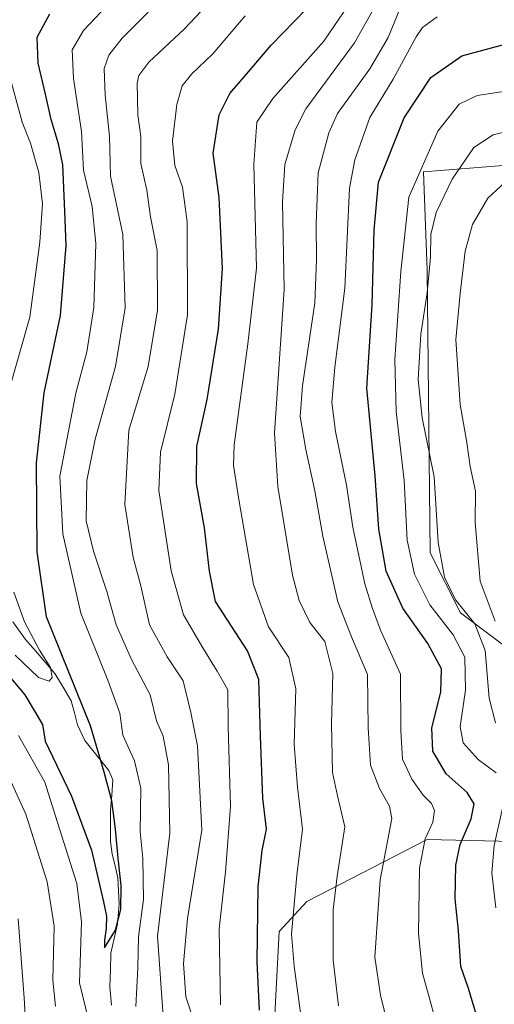
# Model space of a CAD drawing. Units: metres. Extents: x 623415 to 626839, y 4789704 to 4792069.
# Drawn here: x 623915 to 624021, y 4789838 to 4790060 of the extents above; entities that cross this region are included whole.
import ezdxf

# ---------------------------------------------------------------- set-up
doc = ezdxf.new("R2010")
doc.units = ezdxf.units.M
doc.header["$MEASUREMENT"] = 0
for name, color, linetype, lineweight in [('Arbolado forestal CxS', 92, 'Continuous', 0), ('Corriente natural lineal', 142, 'Continuous', 13), ('Curva de nivel maestra', 36, 'Continuous', 30), ('Curva de nivel normal', 36, 'Continuous', 0), ('Pastizal CxS', 92, 'Continuous', 0)]:
    doc.layers.add(name, color=color, linetype=linetype, lineweight=lineweight)

# ---------------------------------------------------------------- blocks, each defined once
blk = doc.blocks.new('*U181')
at = {"layer": 'Curva de nivel normal', "color": 36, "linetype": 'Continuous', "lineweight": 0}
blk.add_polyline3d([(623978.25, 4789833.18, 355), (623976.42, 4789846.94, 355), (623975.79, 4789854.16, 355), (623976.97, 4789867.47, 355), (623978.3, 4789877.82, 355), (623977.13, 4789887.28, 355), (623976.38, 4789896.88, 355), (623976.79, 4789909.42, 355), (623975.17, 4789916.47, 355), (623970.59, 4789923.33, 355), (623967.27, 4789932.91, 355), (623963.96, 4789951.98, 355), (623962.76, 4789959.64, 355), (623962.9, 4789964.28, 355), (623965.99, 4789987.05, 355), (623967.89, 4790004.06, 355), (623967.35, 4790027.45, 355), (623967.99, 4790036.95, 355), (623971.59, 4790042.29, 355), (623983.06, 4790055.15, 355), (623987.59, 4790061.73, 355)], dxfattribs=at)
blk = doc.blocks.new('*U205')
at = {"layer": 'Curva de nivel normal', "color": 36, "linetype": 'Continuous', "lineweight": 0}
blk.add_polyline3d([(624008.92, 4789832, 370), (624007.01, 4789839.2, 370), (624005.28, 4789845.42, 370), (624004.4, 4789854.3, 370), (624004.62, 4789869.05, 370), (624005.88, 4789875.61, 370), (624007.61, 4789879.37, 370), (624008.01, 4789881.99, 370), (624007.31, 4789883.61, 370), (624005.44, 4789885.47, 370), (624002.89, 4789889.04, 370), (624000.79, 4789893.58, 370), (624000.42, 4789899.96, 370), (624000.3, 4789912.7, 370), (623995.86, 4789922.61, 370), (623994.04, 4789927.47, 370), (623992.34, 4789933.04, 370), (623989.59, 4789945.8, 370), (623988.18, 4789955.2, 370), (623985.67, 4789967.32, 370), (623984.91, 4789973.87, 370), (623985.55, 4789981.76, 370), (623987.78, 4789999.55, 370), (623988.89, 4790022.1, 370), (623990.05, 4790028.44, 370), (623993.44, 4790037.95, 370), (623998.67, 4790046.62, 370), (624003.85, 4790056.14, 370), (624005.27, 4790058.22, 370), (624008.58, 4790060.61, 370)], dxfattribs=at)
blk = doc.blocks.new('*U208')
at = {"layer": 'Curva de nivel normal', "color": 36, "linetype": 'Continuous', "lineweight": 0}
blk.add_polyline3d([(624033.84, 4790037.21, 385), (624021.2, 4790034.06, 385), (624016.8, 4790031.24, 385), (624011.95, 4790024.11, 385), (624008.35, 4790016.58, 385), (624007.19, 4790011.62, 385), (624007.09, 4790006.58, 385), (624006.34, 4789998.54, 385), (624004.91, 4789989.2, 385), (624004.3, 4789978.98, 385), (624005.21, 4789970.37, 385), (624007.92, 4789957.09, 385), (624008.77, 4789942.31, 385), (624010.24, 4789934.53, 385), (624012.71, 4789929.4, 385), (624017.04, 4789924, 385), (624019.37, 4789918, 385), (624020.26, 4789907.29, 385), (624021.71, 4789901.73, 385)], dxfattribs=at)
blk = doc.blocks.new('*U226')
at = {"layer": 'Curva de nivel normal', "color": 36, "linetype": 'Continuous', "lineweight": 0}
blk.add_polyline3d([(624025.85, 4790025.23, 390), (624019.99, 4790019.83, 390), (624016.54, 4790013.89, 390), (624014.9, 4790007.86, 390), (624013.76, 4789998.36, 390), (624012.76, 4789987.99, 390), (624013.78, 4789973.42, 390), (624015.27, 4789964.84, 390), (624016, 4789959.44, 390), (624017.2, 4789953.9, 390), (624017.14, 4789946.86, 390), (624018.25, 4789933.62, 390), (624021.61, 4789924.62, 390)], dxfattribs=at)
blk = doc.blocks.new('*U234')
at = {"layer": 'Curva de nivel normal', "color": 36, "linetype": 'Continuous', "lineweight": 0}
for points in [[(623960.55, 4790067.37, 340), (623951.7, 4790057.95, 340), (623943.68, 4790050.43, 340), (623941.45, 4790047.45, 340), (623941.08, 4790045.73, 340), (623941.22, 4790038.59, 340), (623941.88, 4790033.68, 340), (623941.88, 4790027.61, 340), (623943.23, 4790021.59, 340), (623944.08, 4790015.62, 340), (623945.6, 4790008.01, 340), (623945.62, 4789994.61, 340), (623943.52, 4789981.92, 340), (623939.23, 4789967.63, 340), (623938.29, 4789950.89, 340), (623940.15, 4789938.98, 340), (623941.91, 4789932.56, 340), (623943.83, 4789923.82, 340), (623947.83, 4789916.56, 340), (623951.46, 4789911.18, 340), (623953.14, 4789904.04, 340), (623954.65, 4789896.54, 340), (623955.65, 4789877.61, 340), (623952.37, 4789857.69, 340), (623951.51, 4789847.54, 340), (623952.02, 4789840.08, 340), (623954.22, 4789833.53, 340)], [(623916.5, 4789825.42, 340), (623915.62, 4789839.81, 340), (623914.27, 4789857.64, 340)]]:
    blk.add_polyline3d(points, dxfattribs=at)
blk = doc.blocks.new('*U240')
at = {"layer": 'Curva de nivel normal', "color": 36, "linetype": 'Continuous', "lineweight": 0}
for points in [[(624024.98, 4790044.03, 380), (624017.56, 4790042.9, 380), (624013.56, 4790041, 380), (624008.75, 4790034.91, 380), (624002.19, 4790020.08, 380), (624000.44, 4790003.31, 380), (623999.04, 4789983.52, 380), (623999.36, 4789971.78, 380), (624001.16, 4789956.27, 380), (624001.84, 4789942.88, 380), (624003.51, 4789935.23, 380), (624006.94, 4789928.33, 380), (624012.19, 4789921.57, 380), (624014.81, 4789916.53, 380), (624014.96, 4789909.06, 380), (624013.74, 4789900.9, 380), (624014.44, 4789897.21, 380), (624017.78, 4789893.5, 380), (624021.84, 4789890.5, 380)], [(624023.27, 4789882.54, 380), (624021.42, 4789874.1, 380), (624020.91, 4789867.96, 380), (624021.76, 4789860.1, 380)]]:
    blk.add_polyline3d(points, dxfattribs=at)
blk = doc.blocks.new('*U242')
at = {"layer": 'Curva de nivel normal', "color": 36, "linetype": 'Continuous', "lineweight": 0}
for points in [[(623912.6, 4789888.74, 335), (623915.99, 4789881.19, 335), (623920.79, 4789865.98, 335), (623922.42, 4789856, 335), (623922.12, 4789843.8, 335), (623922.71, 4789837.99, 335)], [(623946.95, 4789835.7, 335), (623945.67, 4789853.73, 335), (623948.39, 4789876.91, 335), (623948.09, 4789892.28, 335), (623946.94, 4789898.72, 335), (623945.46, 4789902.19, 335), (623943.98, 4789908.02, 335), (623939.83, 4789916, 335), (623936.36, 4789923.83, 335), (623934.22, 4789931.28, 335), (623931.24, 4789940.35, 335), (623929.62, 4789947.17, 335), (623929.66, 4789951.61, 335), (623929.72, 4789956.28, 335), (623931.62, 4789965.61, 335), (623936.2, 4789981.94, 335), (623938.35, 4789995.12, 335), (623937.85, 4790011.64, 335), (623935.07, 4790024.75, 335), (623934.83, 4790033.8, 335), (623933.9, 4790042.99, 335), (623933.68, 4790049.03, 335), (623934.69, 4790052.02, 335), (623937.7, 4790055.81, 335), (623943.53, 4790061.67, 335)]]:
    blk.add_polyline3d(points, dxfattribs=at)
blk = doc.blocks.new('*U245')
at = {"layer": 'Curva de nivel normal', "color": 36, "linetype": 'Continuous', "lineweight": 0}
blk.add_polyline3d([(623959.83, 4789838.25, 345), (623959.52, 4789855.34, 345), (623960.96, 4789868.21, 345), (623962.05, 4789882.94, 345), (623961.58, 4789900.94, 345), (623961.44, 4789909.19, 345), (623959.07, 4789913.37, 345), (623955.84, 4789918.64, 345), (623951.52, 4789926.06, 345), (623948.76, 4789935.94, 345), (623945.94, 4789954, 345), (623946.35, 4789962.64, 345), (623949.55, 4789975.7, 345), (623952.41, 4789993.53, 345), (623952.3, 4790014.53, 345), (623951.29, 4790022.29, 345), (623949.53, 4790027.14, 345), (623949.01, 4790032.65, 345), (623950.02, 4790040.9, 345), (623951.23, 4790045.09, 345), (623953.34, 4790047.81, 345), (623958.12, 4790052.33, 345), (623965.41, 4790060.88, 345)], dxfattribs=at)
blk = doc.blocks.new('*U246')
at = {"layer": 'Curva de nivel normal', "color": 36, "linetype": 'Continuous', "lineweight": 0}
blk.add_polyline3d([(623998.24, 4789830.59, 365), (623995.86, 4789840.44, 365), (623994.58, 4789849.02, 365), (623995.73, 4789866.38, 365), (623998.35, 4789880.19, 365), (623997.88, 4789883.02, 365), (623995.6, 4789886.94, 365), (623993.56, 4789892.19, 365), (623993.04, 4789900.61, 365), (623992.93, 4789912.61, 365), (623989.3, 4789921.11, 365), (623986.22, 4789928.94, 365), (623982.84, 4789943.78, 365), (623981.06, 4789953.94, 365), (623978.99, 4789963.29, 365), (623977.78, 4789970.65, 365), (623978.24, 4789977.62, 365), (623981.08, 4789996.28, 365), (623981.4, 4790005.95, 365), (623981.38, 4790014.16, 365), (623981.78, 4790025.54, 365), (623984.17, 4790034.54, 365), (623986.16, 4790038.85, 365), (623993.43, 4790048.95, 365), (623997.54, 4790055.95, 365), (624000.43, 4790062.95, 365)], dxfattribs=at)
blk = doc.blocks.new('*U247')
at = {"layer": 'Curva de nivel normal', "color": 36, "linetype": 'Continuous', "lineweight": 0}
for points in [[(623913.64, 4789917, 320), (623918.88, 4789911.97, 320), (623921.3, 4789911.12, 320), (623921.98, 4789911.92, 320), (623921.55, 4789914.19, 320), (623919.08, 4789918.06, 320), (623915.73, 4789924.48, 320), (623913.3, 4789931.13, 320)], [(623912.13, 4789976.19, 320), (623916.91, 4789993.07, 320), (623919.2, 4790009.93, 320), (623919.74, 4790018.54, 320), (623918.95, 4790025.6, 320), (623917.07, 4790032.2, 320), (623915.16, 4790036.9, 320), (623912.55, 4790046.62, 320)]]:
    blk.add_polyline3d(points, dxfattribs=at)
blk = doc.blocks.new('*U253')
at = {"layer": 'Curva de nivel normal', "color": 36, "linetype": 'Continuous', "lineweight": 0}
blk.add_polyline3d([(623986.35, 4789838.03, 360), (623985.16, 4789848.3, 360), (623985.14, 4789859.64, 360), (623986.06, 4789867.22, 360), (623987.82, 4789878.31, 360), (623986.14, 4789885.3, 360), (623985, 4789890.56, 360), (623984.78, 4789901.52, 360), (623985.12, 4789912.86, 360), (623983.28, 4789920.06, 360), (623979.91, 4789924.29, 360), (623977.53, 4789929.3, 360), (623976.05, 4789934.98, 360), (623972.76, 4789954.95, 360), (623971.97, 4789966.94, 360), (623974.15, 4789999.26, 360), (623973.8, 4790018.89, 360), (623974.28, 4790027.39, 360), (623976.63, 4790035.17, 360), (623979.04, 4790039.94, 360), (623989.95, 4790054.78, 360), (623996.92, 4790067.24, 360)], dxfattribs=at)
blk = doc.blocks.new('*U256')
at = {"layer": 'Curva de nivel normal', "color": 36, "linetype": 'Continuous', "lineweight": 0}
for points in [[(623914.38, 4789898.86, 330), (623920.32, 4789888.4, 330), (623922.67, 4789880.74, 330), (623927.52, 4789865.58, 330), (623928.54, 4789856.94, 330), (623928.06, 4789843.23, 330), (623931.45, 4789829.34, 330)], [(623940.8, 4789837.86, 330), (623941.24, 4789846.63, 330), (623941.4, 4789853.57, 330), (623942.48, 4789862.01, 330), (623942.36, 4789871.23, 330), (623941.73, 4789877.23, 330), (623941.93, 4789887.02, 330), (623940.48, 4789893.21, 330), (623937.88, 4789898.94, 330), (623937.14, 4789903.89, 330), (623934.49, 4789911.31, 330), (623928.38, 4789926.42, 330), (623924.33, 4789944.31, 330), (623923.65, 4789957.28, 330), (623927.29, 4789975.94, 330), (623929.77, 4789985.26, 330), (623931.31, 4789995.22, 330), (623931.74, 4790009.56, 330), (623930.92, 4790017.93, 330), (623928.98, 4790026.11, 330), (623928.55, 4790034.86, 330), (623926.71, 4790046.73, 330), (623926.44, 4790053.18, 330), (623928.99, 4790057.55, 330), (623936.78, 4790065.87, 330)]]:
    blk.add_polyline3d(points, dxfattribs=at)
blk = doc.blocks.new('*U269')
at = {"layer": 'Curva de nivel maestra', "color": 36, "linetype": 'Continuous', "lineweight": 30}
blk.add_polyline3d([(623903.35, 4789922.79, 325), (623915.83, 4789908.07, 325), (623919.8, 4789901.39, 325), (623920.37, 4789897.61, 325), (623926.3, 4789885.25, 325), (623930.78, 4789873.05, 325), (623933.48, 4789861.47, 325), (623934.14, 4789858.25, 325), (623934.13, 4789855.44, 325), (623933.69, 4789852.85, 325), (623933.71, 4789851.12, 325), (623936.22, 4789855.1, 325), (623937.38, 4789859.76, 325), (623937.5, 4789865.11, 325), (623936.79, 4789871.28, 325), (623936.2, 4789877.8, 325), (623935.36, 4789884.17, 325), (623933.68, 4789890.61, 325), (623930.55, 4789901.1, 325), (623920.65, 4789925.61, 325), (623918.55, 4789940.19, 325), (623918.39, 4789960.28, 325), (623920.15, 4789976.03, 325), (623923.8, 4789993.45, 325), (623925.13, 4790009.18, 325), (623924.81, 4790016.88, 325), (623924.31, 4790027.31, 325), (623923.39, 4790032.05, 325), (623921.71, 4790037.51, 325), (623920.47, 4790043.22, 325), (623918.82, 4790050.22, 325), (623918.58, 4790056.03, 325), (623921.45, 4790061.31, 325)], dxfattribs=at)
blk = doc.blocks.new('*U276')
at = {"layer": 'Curva de nivel maestra', "color": 36, "linetype": 'Continuous', "lineweight": 30}
blk.add_polyline3d([(623968.63, 4789837.1, 350), (623968.04, 4789847.94, 350), (623968.32, 4789864.87, 350), (623969.21, 4789872.97, 350), (623970.19, 4789877.84, 350), (623969.38, 4789884.82, 350), (623968.8, 4789898.74, 350), (623968.48, 4789911.47, 350), (623965.92, 4789917.98, 350), (623958.68, 4789929.08, 350), (623957.34, 4789935.9, 350), (623956.25, 4789945.64, 350), (623954.46, 4789955.61, 350), (623954.49, 4789963.91, 350), (623956.86, 4789974.48, 350), (623959.4, 4789990.33, 350), (623960.3, 4790004, 350), (623959.52, 4790019.95, 350), (623958.16, 4790029.99, 350), (623959.55, 4790038.56, 350), (623961.89, 4790043.36, 350), (623965.67, 4790047.72, 350), (623971.22, 4790054.24, 350), (623979.12, 4790062.34, 350)], dxfattribs=at)
blk = doc.blocks.new('*U277')
at = {"layer": 'Curva de nivel maestra', "color": 36, "linetype": 'Continuous', "lineweight": 30}
blk.add_polyline3d([(624017.96, 4789834.25, 375), (624015.52, 4789842.2, 375), (624013.88, 4789846.91, 375), (624013.39, 4789854.94, 375), (624012.66, 4789862.14, 375), (624012.75, 4789869.72, 375), (624013.73, 4789874.34, 375), (624016.25, 4789880.11, 375), (624016.87, 4789883.48, 375), (624015.31, 4789886.03, 375), (624010.61, 4789890.28, 375), (624007.62, 4789895.36, 375), (624007.36, 4789900.61, 375), (624009.38, 4789908.61, 375), (624009.56, 4789913.86, 375), (624006.46, 4789919.63, 375), (624000.85, 4789927.53, 375), (623997.08, 4789935.88, 375), (623995.46, 4789945.31, 375), (623994.65, 4789957.36, 375), (623992.78, 4789977.03, 375), (623993.96, 4789995.81, 375), (623994.44, 4790012.62, 375), (623995.36, 4790023.44, 375), (624001.15, 4790037.89, 375), (624007.15, 4790047, 375), (624014.13, 4790051.83, 375), (624025.56, 4790054.96, 375)], dxfattribs=at)

msp = doc.modelspace()

# ---------------------------------------------------------------- linework, layer by layer
at = {"layer": 'Arbolado forestal CxS', "color": 92, "linetype": 'Continuous', "lineweight": 0}
for points in [[(624233.46, 4790001.99, 457.52), (624222.29, 4790002.46, 452.5), (624218.25, 4789986.03, 451.74), (624202, 4789971.14, 447.23), (624181.69, 4789976.56, 440.05), (624147.11, 4789990.74, 427.9), (624103.65, 4790014.98, 409.26), (624089.91, 4790027.74, 400.67), (624064.4, 4790026.76, 398.79), (624031.04, 4790027.74, 392.42), (624005.53, 4790025.77, 383.68), (624006.36, 4790003.62, 386.67), (624007.04, 4789940.01, 384.89), (624013.81, 4789926.48, 383.46), (624051.44, 4789898.18, 395.92), (624053.66, 4789881.54, 400.78), (624048.44, 4789862.31, 397.69), (624032.1, 4789861.06, 387.66), (624032.1, 4789874.88, 388.02), (624006.34, 4789875.51, 372.69), (623979.28, 4789861.52, 358.26), (623973.03, 4789854.77, 354.63), (623971.77, 4789830.26, 351.76)], [(624147.11, 4789990.74, 427.9), (624103.65, 4790014.98, 409.26), (624089.91, 4790027.74, 400.67), (624064.4, 4790026.76, 398.79), (624031.04, 4790027.74, 392.42), (624005.53, 4790025.77, 383.68), (624006.36, 4790003.62, 386.67), (624007.04, 4789940.01, 384.89), (624013.81, 4789926.48, 383.46), (624051.44, 4789898.18, 395.92), (624053.66, 4789881.54, 400.78), (624048.44, 4789862.31, 397.69), (624032.1, 4789861.06, 387.66), (624032.1, 4789874.88, 388.02), (624006.34, 4789875.51, 372.69), (623979.28, 4789861.52, 358.26), (623973.03, 4789854.77, 354.63), (623971.77, 4789830.26, 351.76), (623975.22, 4789808.74, 344.55), (623997.93, 4789789.68, 346.48), (624048.15, 4789756.39, 365.45), (624073.74, 4789718.14, 372.25), (624073.21, 4789715.45, 371.27)]]:
    msp.add_polyline3d(points, dxfattribs=at)
at = {"layer": 'Corriente natural lineal', "color": 142, "linetype": 'Continuous', "lineweight": 13}
msp.add_polyline3d([(623935.31, 4789838.21, 325.95), (623934.96, 4789842.35, 325.86), (623935.05, 4789846.14, 325.93), (623935.14, 4789849.93, 325.91), (623935.91, 4789853.21, 325.62), (623936.67, 4789856.49, 324.93), (623937.01, 4789861.01, 324.8), (623936.89, 4789863.95, 324.82), (623936.76, 4789866.89, 324.8), (623936.09, 4789869.53, 324.98), (623935.42, 4789872.18, 325.45), (623935.11, 4789875.06, 325.05), (623935.11, 4789878.53, 323.99), (623935.1, 4789882.01, 323.9), (623935.37, 4789885.47, 324.35), (623935.63, 4789888.94, 325.16), (623934.67, 4789891.01, 325.48), (623931.99, 4789894.39, 324.59), (623929.31, 4789897.77, 322.58), (623927.67, 4789901.27, 321.34), (623926.96, 4789903.98, 320.99), (623926.25, 4789906.69, 321.02), (623924.39, 4789909.75, 321.96), (623922.54, 4789912.81, 321.59), (623920.35, 4789915.37, 321.01), (623918.17, 4789917.93, 319.71), (623915.98, 4789920.49, 318.7), (623913.11, 4789924.47, 319.4)], dxfattribs=at)
at = {"layer": 'Pastizal CxS', "color": 92, "linetype": 'Continuous', "lineweight": 0}
for points in [[(624147.11, 4789990.74, 427.9), (624103.65, 4790014.98, 409.26), (624089.91, 4790027.74, 400.67), (624064.4, 4790026.76, 398.79), (624031.04, 4790027.74, 392.42), (624005.53, 4790025.77, 383.68), (624006.36, 4790003.62, 386.67), (624007.04, 4789940.01, 384.89), (624013.81, 4789926.48, 383.46), (624051.44, 4789898.18, 395.92), (624053.66, 4789881.54, 400.78), (624048.44, 4789862.31, 397.69), (624032.1, 4789861.06, 387.66), (624032.1, 4789874.88, 388.02), (624006.34, 4789875.51, 372.69), (623979.28, 4789861.52, 358.26), (623973.03, 4789854.77, 354.63), (623971.77, 4789830.26, 351.76), (623975.22, 4789808.74, 344.55), (623997.93, 4789789.68, 346.48), (624048.15, 4789756.39, 365.45), (624073.74, 4789718.14, 372.25), (624073.21, 4789715.45, 371.27)], [(624051.44, 4789898.18, 395.92), (624013.81, 4789926.48, 383.46), (624007.04, 4789940.01, 384.89), (624006.36, 4790003.62, 386.67), (624005.53, 4790025.77, 383.68), (624031.04, 4790027.74, 392.42)], [(623971.77, 4789830.26, 351.76), (623973.03, 4789854.77, 354.63), (623979.28, 4789861.52, 358.26), (624006.34, 4789875.51, 372.69), (624032.1, 4789874.88, 388.02)]]:
    msp.add_polyline3d(points, dxfattribs=at)

# ---------------------------------------------------------------- block references
at = {"layer": 'Curva de nivel maestra', "color": 36, "linetype": 'Continuous', "lineweight": 30}
for name in ['*U277', '*U276', '*U269']:
    msp.add_blockref(name, (0, 0), dxfattribs=at)
at = {"layer": 'Curva de nivel normal', "color": 36, "linetype": 'Continuous', "lineweight": 0}
for name in ['*U240', '*U208', '*U226', '*U246', '*U253', '*U181', '*U245', '*U234', '*U242', '*U247', '*U256', '*U205']:
    msp.add_blockref(name, (0, 0), dxfattribs=at)

doc.saveas('drawing.dxf')
